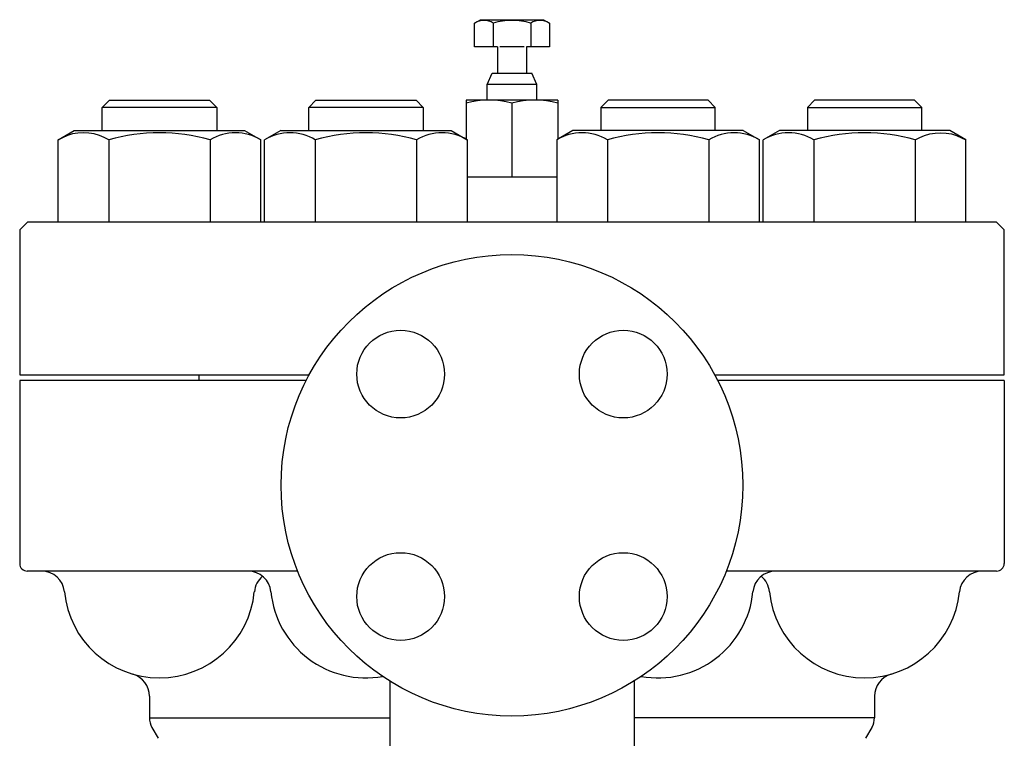
# Model space of a CAD drawing. Extents: x 216 to 4908, y 84 to 3384.
# Drawn here: x 1462 to 1720, y 710 to 899 of the extents above; entities that cross this region are included whole.
import ezdxf

# ---------------------------------------------------------------- set-up
doc = ezdxf.new("R2010")
doc.units = 0
doc.header["$LTSCALE"] = 48
doc.layers.get('0').update_dxf_attribs({"linetype": 'CONTINUOUS'})

msp = doc.modelspace()

# ---------------------------------------------------------------- linework, layer by layer
for p, q in [((1580.77, 898.01), (1582.33, 898.91)), ((1580.77, 891.82), (1580.77, 898.01)), ((1582.33, 898.91), (1598.83, 898.91)), ((1585.68, 898.01), (1585.68, 891.82)), ((1595.49, 898.01), (1595.49, 891.82)), ((1598.83, 898.91), (1600.4, 898.01)), ((1600.4, 898.01), (1600.4, 891.82)), ((1586.78, 891.82), (1580.77, 891.82)), ((1586.78, 891.82), (1586.78, 884.91)), ((1593.76, 891.82), (1587.41, 891.82)), ((1594.38, 891.82), (1594.38, 884.91)), ((1600.4, 891.82), (1594.38, 891.82)), ((1584.08, 881.91), (1585.42, 884.91)), ((1585.42, 884.91), (1594.38, 884.91)), ((1594.38, 884.91), (1595.75, 884.91)), ((1597.08, 881.91), (1595.75, 884.91)), ((1597.08, 881.91), (1584.08, 881.91)), ((1584.08, 877.82), (1584.08, 881.91)), ((1597.08, 877.82), (1597.08, 881.91)), ((1483.21, 875.92), (1485.11, 877.82)), ((1485.11, 877.82), (1511.32, 877.82)), ((1511.32, 877.82), (1513.21, 875.92)), ((1537.33, 875.92), (1539.23, 877.82)), ((1539.23, 877.82), (1565.44, 877.82)), ((1565.44, 877.82), (1567.33, 875.92)), ((1578.58, 877.82), (1578.58, 867.55)), ((1602.58, 877.82), (1578.58, 877.82)), ((1602.58, 877.82), (1602.58, 867.53)), ((1615.76, 877.82), (1613.87, 875.92)), ((1641.98, 877.82), (1615.76, 877.82)), ((1643.87, 875.92), (1641.98, 877.82)), ((1669.89, 877.82), (1667.99, 875.92)), ((1696.1, 877.82), (1669.89, 877.82)), ((1697.99, 875.92), (1696.1, 877.82)), ((1513.21, 875.92), (1483.21, 875.92)), ((1483.21, 869.82), (1483.21, 875.92)), ((1513.21, 875.92), (1513.21, 869.82)), ((1567.33, 875.92), (1537.33, 875.92)), ((1537.33, 869.82), (1537.33, 875.92)), ((1567.33, 875.92), (1567.33, 869.82)), ((1590.58, 877), (1590.58, 857.62)), ((1613.87, 875.92), (1643.87, 875.92)), ((1613.87, 875.92), (1613.87, 869.82)), ((1643.87, 869.82), (1643.87, 875.92)), ((1667.99, 875.92), (1697.99, 875.92)), ((1667.99, 875.92), (1667.99, 869.82)), ((1697.99, 869.82), (1697.99, 875.92)), ((1471.66, 867.37), (1475.89, 869.82)), ((1475.89, 869.82), (1520.54, 869.82)), ((1520.54, 869.82), (1524.77, 867.37)), ((1530.01, 869.82), (1525.78, 867.37)), ((1530.01, 869.82), (1574.66, 869.82)), ((1574.66, 869.82), (1578.89, 867.37)), ((1606.55, 869.82), (1602.31, 867.37)), ((1651.19, 869.82), (1606.55, 869.82)), ((1651.19, 869.82), (1655.43, 867.37)), ((1660.67, 869.82), (1656.43, 867.37)), ((1705.32, 869.82), (1660.67, 869.82)), ((1709.55, 867.37), (1705.32, 869.82)), ((1474.11, 868.56), (1471.66, 867.37)), ((1471.66, 845.82), (1471.66, 867.37)), ((1475.46, 868.95), (1474.11, 868.56)), ((1476.86, 869.19), (1475.46, 868.95)), ((1478.3, 869.28), (1476.86, 869.19)), ((1479.73, 869.19), (1478.3, 869.28)), ((1481.13, 868.95), (1479.73, 869.19)), ((1482.48, 868.56), (1481.13, 868.95)), ((1483.76, 868.02), (1482.48, 868.56)), ((1484.94, 867.37), (1483.76, 868.02)), ((1484.94, 867.37), (1484.94, 845.82)), ((1511.49, 867.37), (1511.49, 845.82)), ((1524.77, 845.82), (1524.77, 867.37)), ((1525.78, 845.82), (1525.78, 867.37)), ((1539.06, 867.37), (1539.06, 845.82)), ((1565.61, 867.37), (1565.61, 845.82)), ((1578.89, 867.37), (1578.89, 845.82)), ((1602.31, 867.37), (1602.31, 845.82)), ((1615.59, 867.37), (1615.59, 845.82)), ((1642.15, 867.37), (1642.15, 845.82)), ((1655.43, 845.82), (1655.43, 867.37)), ((1656.43, 845.82), (1656.43, 867.37)), ((1669.72, 867.37), (1669.72, 845.82)), ((1696.27, 867.37), (1697.45, 868.02)), ((1696.27, 867.37), (1696.27, 845.82)), ((1697.45, 868.02), (1698.72, 868.56)), ((1698.72, 868.56), (1700.07, 868.95)), ((1700.07, 868.95), (1701.48, 869.19)), ((1701.48, 869.19), (1702.91, 869.28)), ((1702.91, 869.28), (1704.34, 869.19)), ((1704.34, 869.19), (1705.75, 868.95)), ((1705.75, 868.95), (1707.1, 868.56)), ((1707.1, 868.56), (1709.55, 867.37)), ((1709.55, 845.82), (1709.55, 867.37)), ((1602.31, 857.62), (1578.89, 857.62)), ((1463.6, 845.82), (1461.6, 843.82)), ((1461.6, 843.82), (1461.6, 805.82)), ((1717.6, 845.82), (1463.6, 845.82)), ((1719.6, 843.82), (1717.6, 845.82)), ((1719.6, 805.82), (1719.6, 843.82)), ((1461.6, 805.82), (1537.49, 805.82)), ((1508.6, 804.32), (1508.6, 805.82)), ((1643.68, 805.82), (1719.6, 805.82)), ((1461.59, 804.32), (1461.59, 756.32)), ((1536.7, 804.32), (1461.59, 804.32)), ((1719.58, 804.32), (1644.47, 804.32)), ((1719.58, 804.32), (1719.58, 756.32)), ((1719.58, 804.32), (1719.58, 802.32)), ((1534.42, 754.32), (1463.59, 754.32)), ((1717.58, 754.32), (1646.74, 754.32)), ((1558.58, 725.47), (1558.58, 683.96)), ((1622.58, 725.47), (1622.58, 683.96)), ((1495.58, 721.53), (1495.58, 715.85)), ((1685.58, 721.53), (1685.58, 715.85)), ((1495.58, 715.85), (1558.58, 715.85)), ((1685.58, 715.85), (1622.58, 715.85)), ((1496.25, 713.35), (1497.91, 710.48)), ((1684.91, 713.35), (1683.25, 710.48))]:
    msp.add_line(p, q)
for centre, radius in [((1590.58, 776.82), 60.5), ((1561.42, 805.98), 11.5), ((1619.75, 805.98), 11.5), ((1561.42, 747.65), 11.5), ((1619.75, 747.65), 11.5)]:
    msp.add_circle(centre, radius)
for centre, radius, start, end in [((1583.22, 894.08), 4.63, 58.0007, 121.9993), ((1590.58, 881.25), 17.46, 73.6801, 106.3199), ((1597.95, 894.08), 4.63, 58.0007, 121.9993), ((1584.58, 855.58), 22.24, 74.3491, 105.6509), ((1596.58, 855.58), 22.24, 74.3491, 105.6509), ((1498.21, 822.03), 47.25, 73.68, 106.32), ((1518.13, 856.74), 12.53, 57.9946, 122), ((1532.42, 856.74), 12.53, 58, 122), ((1552.33, 822.03), 47.25, 73.68, 106.32), ((1572.25, 856.74), 12.53, 58, 122), ((1608.95, 856.74), 12.53, 58, 122), ((1628.87, 822.03), 47.25, 73.68, 106.32), ((1648.79, 856.74), 12.53, 58, 122), ((1663.07, 856.74), 12.53, 58, 122.0054), ((1682.99, 822.03), 47.25, 73.68, 106.32), ((1463.59, 756.32), 2, 180, 270), ((1717.58, 756.32), 2, 270, 0), ((1467.34, 748.32), 6, 5.5534, 90), ((1521.46, 748.32), 6, 5.5534, 90), ((1659.7, 748.32), 6, 90, 174.4466), ((1713.82, 748.32), 6, 90, 174.4466), ((1529.05, 748.32), 6, 129.2289, 174.4466), ((1652.11, 748.32), 6, 5.5534, 50.7711), ((1498.19, 751.32), 25, 185.5534, 354.4466), ((1552.31, 751.32), 25, 185.5534, 280.0847), ((1628.85, 751.32), 25, 259.9337, 354.4466), ((1682.97, 751.32), 25, 185.5534, 354.4466), ((1489.58, 721.53), 6, 0, 73.8804), ((1691.58, 721.53), 6, 106.1196, 180), ((1500.58, 715.85), 5, 180, 210), ((1680.58, 715.85), 5, 330, 0)]:
    msp.add_arc(centre, radius, start, end)

doc.saveas('drawing.dxf')
